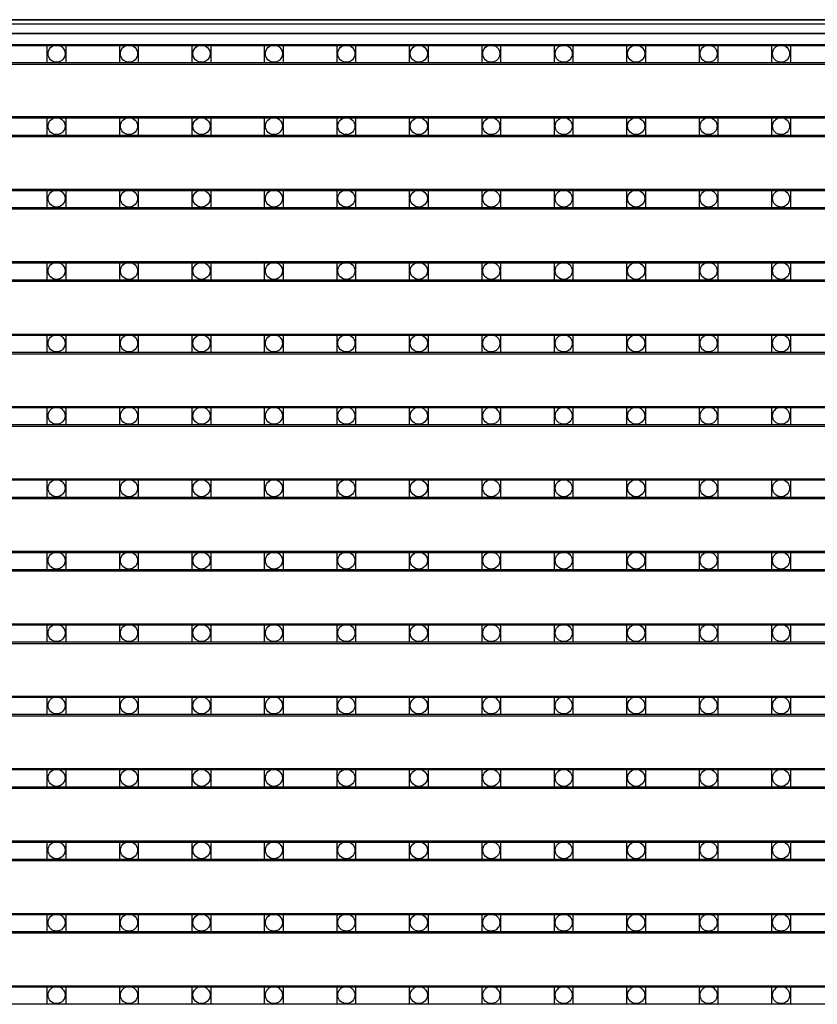
# Model space of a CAD drawing. Units: millimetres. Extents: x 359 to 8079, y 303 to 2679.
# Drawn here: x 5663 to 5749, y 1687 to 1793 of the extents above; entities that cross this region are included whole.
import ezdxf

# ---------------------------------------------------------------- set-up
doc = ezdxf.new("R2010")
doc.units = ezdxf.units.MM
doc.header["$LTSCALE"] = 0.15

msp = doc.modelspace()

# ---------------------------------------------------------------- linework, layer by layer
at = {"color": 7, "linetype": 'Continuous'}
for p, q in [((5077.02, 1793.36), (6077.02, 1793.36)), ((6077.02, 1793.36), (5077.02, 1793.36)), ((6077.02, 1792.86), (5077.02, 1792.86)), ((6077.02, 1791.86), (5077.02, 1791.86)), ((5078.52, 1791.86), (6075.72, 1791.86)), ((5577.32, 1790.57), (6076.72, 1790.57)), ((5577.32, 1788.57), (6076.72, 1788.57)), ((5577.32, 1782.75), (6076.72, 1782.75)), ((5825.11, 1782.86), (5608.52, 1782.86)), ((5577.32, 1780.75), (6076.72, 1780.75)), ((5577.32, 1774.93), (6076.72, 1774.93)), ((5577.32, 1772.93), (6076.72, 1772.93)), ((5577.32, 1767.11), (6076.72, 1767.11)), ((5577.32, 1765.11), (6076.72, 1765.11)), ((5577.32, 1759.29), (6076.72, 1759.29)), ((5577.32, 1757.29), (6076.72, 1757.29)), ((5577.32, 1751.47), (6076.72, 1751.47)), ((5577.32, 1749.47), (6076.72, 1749.47)), ((5577.32, 1743.65), (6076.72, 1743.65)), ((5577.32, 1741.65), (6076.72, 1741.65)), ((5577.32, 1735.83), (6076.72, 1735.83)), ((5577.32, 1733.83), (6076.72, 1733.83)), ((5577.32, 1728.01), (6076.72, 1728.01)), ((5577.32, 1726.01), (6076.72, 1726.01)), ((5577.32, 1720.19), (6076.72, 1720.19)), ((5577.32, 1718.19), (6076.72, 1718.19)), ((5577.32, 1712.37), (6076.72, 1712.37)), ((5577.32, 1710.37), (6076.72, 1710.37)), ((5577.32, 1704.55), (6076.72, 1704.55)), ((5577.32, 1702.55), (6076.72, 1702.55)), ((5577.32, 1696.73), (6076.72, 1696.73)), ((5577.32, 1694.73), (6076.72, 1694.73)), ((5577.32, 1688.91), (6076.72, 1688.91))]:
    msp.add_line(p, q, dxfattribs=at)
at = {"ltscale": 5}
for p, q in [((5578.02, 1790.69), (6076.02, 1790.69)), ((6076.02, 1788.69), (5578.02, 1788.69)), ((5578.02, 1782.87), (6076.02, 1782.87)), ((6076.02, 1780.87), (5578.02, 1780.87)), ((5578.02, 1775.05), (6076.02, 1775.05)), ((6076.02, 1773.05), (5578.02, 1773.05)), ((5578.02, 1767.23), (6076.02, 1767.23)), ((6076.02, 1765.23), (5578.02, 1765.23)), ((5578.02, 1759.41), (6076.02, 1759.41)), ((6076.02, 1757.41), (5578.02, 1757.41)), ((5578.02, 1751.59), (6076.02, 1751.59)), ((6076.02, 1749.59), (5578.02, 1749.59)), ((5578.02, 1743.77), (6076.02, 1743.77)), ((6076.02, 1741.77), (5578.02, 1741.77)), ((5578.02, 1735.95), (6076.02, 1735.95)), ((6076.02, 1733.95), (5578.02, 1733.95)), ((5578.02, 1728.13), (6076.02, 1728.13)), ((6076.02, 1726.13), (5578.02, 1726.13)), ((5578.02, 1720.31), (6076.02, 1720.31)), ((6076.02, 1718.31), (5578.02, 1718.31)), ((5578.02, 1712.49), (6076.02, 1712.49)), ((6076.02, 1710.49), (5578.02, 1710.49)), ((5578.02, 1704.67), (6076.02, 1704.67)), ((6076.02, 1702.67), (5578.02, 1702.67)), ((5578.02, 1696.85), (6076.02, 1696.85)), ((6076.02, 1694.85), (5578.02, 1694.85)), ((5578.02, 1689.03), (6076.02, 1689.03)), ((6076.02, 1687.03), (5578.02, 1687.03))]:
    msp.add_line(p, q, dxfattribs=at)
at = {"color": 4}
for points in [[(5666.09, 1790.69), (5668.09, 1790.69), (5668.09, 1788.69), (5666.09, 1788.69)], [(5673.91, 1790.69), (5675.91, 1790.69), (5675.91, 1788.69), (5673.91, 1788.69)], [(5681.73, 1790.69), (5683.73, 1790.69), (5683.73, 1788.69), (5681.73, 1788.69)], [(5689.55, 1790.69), (5691.55, 1790.69), (5691.55, 1788.69), (5689.55, 1788.69)], [(5697.37, 1790.69), (5699.37, 1790.69), (5699.37, 1788.69), (5697.37, 1788.69)], [(5705.19, 1790.69), (5707.19, 1790.69), (5707.19, 1788.69), (5705.19, 1788.69)], [(5713.01, 1790.69), (5715.01, 1790.69), (5715.01, 1788.69), (5713.01, 1788.69)], [(5720.83, 1790.69), (5722.83, 1790.69), (5722.83, 1788.69), (5720.83, 1788.69)], [(5728.65, 1790.69), (5730.65, 1790.69), (5730.65, 1788.69), (5728.65, 1788.69)], [(5736.47, 1790.69), (5738.47, 1790.69), (5738.47, 1788.69), (5736.47, 1788.69)], [(5744.29, 1790.69), (5746.29, 1790.69), (5746.29, 1788.69), (5744.29, 1788.69)], [(5666.09, 1782.87), (5668.09, 1782.87), (5668.09, 1780.87), (5666.09, 1780.87)], [(5673.91, 1782.87), (5675.91, 1782.87), (5675.91, 1780.87), (5673.91, 1780.87)], [(5681.73, 1782.87), (5683.73, 1782.87), (5683.73, 1780.87), (5681.73, 1780.87)], [(5689.55, 1782.87), (5691.55, 1782.87), (5691.55, 1780.87), (5689.55, 1780.87)], [(5697.37, 1782.87), (5699.37, 1782.87), (5699.37, 1780.87), (5697.37, 1780.87)], [(5705.19, 1782.87), (5707.19, 1782.87), (5707.19, 1780.87), (5705.19, 1780.87)], [(5713.01, 1782.87), (5715.01, 1782.87), (5715.01, 1780.87), (5713.01, 1780.87)], [(5720.83, 1782.87), (5722.83, 1782.87), (5722.83, 1780.87), (5720.83, 1780.87)], [(5728.65, 1782.87), (5730.65, 1782.87), (5730.65, 1780.87), (5728.65, 1780.87)], [(5736.47, 1782.87), (5738.47, 1782.87), (5738.47, 1780.87), (5736.47, 1780.87)], [(5744.29, 1782.87), (5746.29, 1782.87), (5746.29, 1780.87), (5744.29, 1780.87)], [(5666.09, 1775.05), (5668.09, 1775.05), (5668.09, 1773.05), (5666.09, 1773.05)], [(5673.91, 1775.05), (5675.91, 1775.05), (5675.91, 1773.05), (5673.91, 1773.05)], [(5681.73, 1775.05), (5683.73, 1775.05), (5683.73, 1773.05), (5681.73, 1773.05)], [(5689.55, 1775.05), (5691.55, 1775.05), (5691.55, 1773.05), (5689.55, 1773.05)], [(5697.37, 1775.05), (5699.37, 1775.05), (5699.37, 1773.05), (5697.37, 1773.05)], [(5705.19, 1775.05), (5707.19, 1775.05), (5707.19, 1773.05), (5705.19, 1773.05)], [(5713.01, 1775.05), (5715.01, 1775.05), (5715.01, 1773.05), (5713.01, 1773.05)], [(5720.83, 1775.05), (5722.83, 1775.05), (5722.83, 1773.05), (5720.83, 1773.05)], [(5728.65, 1775.05), (5730.65, 1775.05), (5730.65, 1773.05), (5728.65, 1773.05)], [(5736.47, 1775.05), (5738.47, 1775.05), (5738.47, 1773.05), (5736.47, 1773.05)], [(5744.29, 1775.05), (5746.29, 1775.05), (5746.29, 1773.05), (5744.29, 1773.05)], [(5666.09, 1767.23), (5668.09, 1767.23), (5668.09, 1765.23), (5666.09, 1765.23)], [(5673.91, 1767.23), (5675.91, 1767.23), (5675.91, 1765.23), (5673.91, 1765.23)], [(5681.73, 1767.23), (5683.73, 1767.23), (5683.73, 1765.23), (5681.73, 1765.23)], [(5689.55, 1767.23), (5691.55, 1767.23), (5691.55, 1765.23), (5689.55, 1765.23)], [(5697.37, 1767.23), (5699.37, 1767.23), (5699.37, 1765.23), (5697.37, 1765.23)], [(5705.19, 1767.23), (5707.19, 1767.23), (5707.19, 1765.23), (5705.19, 1765.23)], [(5713.01, 1767.23), (5715.01, 1767.23), (5715.01, 1765.23), (5713.01, 1765.23)], [(5720.83, 1767.23), (5722.83, 1767.23), (5722.83, 1765.23), (5720.83, 1765.23)], [(5728.65, 1767.23), (5730.65, 1767.23), (5730.65, 1765.23), (5728.65, 1765.23)], [(5736.47, 1767.23), (5738.47, 1767.23), (5738.47, 1765.23), (5736.47, 1765.23)], [(5744.29, 1767.23), (5746.29, 1767.23), (5746.29, 1765.23), (5744.29, 1765.23)], [(5666.09, 1759.41), (5668.09, 1759.41), (5668.09, 1757.41), (5666.09, 1757.41)], [(5673.91, 1759.41), (5675.91, 1759.41), (5675.91, 1757.41), (5673.91, 1757.41)], [(5681.73, 1759.41), (5683.73, 1759.41), (5683.73, 1757.41), (5681.73, 1757.41)], [(5689.55, 1759.41), (5691.55, 1759.41), (5691.55, 1757.41), (5689.55, 1757.41)], [(5697.37, 1759.41), (5699.37, 1759.41), (5699.37, 1757.41), (5697.37, 1757.41)], [(5705.19, 1759.41), (5707.19, 1759.41), (5707.19, 1757.41), (5705.19, 1757.41)], [(5713.01, 1759.41), (5715.01, 1759.41), (5715.01, 1757.41), (5713.01, 1757.41)], [(5720.83, 1759.41), (5722.83, 1759.41), (5722.83, 1757.41), (5720.83, 1757.41)], [(5728.65, 1759.41), (5730.65, 1759.41), (5730.65, 1757.41), (5728.65, 1757.41)], [(5736.47, 1759.41), (5738.47, 1759.41), (5738.47, 1757.41), (5736.47, 1757.41)], [(5744.29, 1759.41), (5746.29, 1759.41), (5746.29, 1757.41), (5744.29, 1757.41)], [(5666.09, 1751.59), (5668.09, 1751.59), (5668.09, 1749.59), (5666.09, 1749.59)], [(5673.91, 1751.59), (5675.91, 1751.59), (5675.91, 1749.59), (5673.91, 1749.59)], [(5681.73, 1751.59), (5683.73, 1751.59), (5683.73, 1749.59), (5681.73, 1749.59)], [(5689.55, 1751.59), (5691.55, 1751.59), (5691.55, 1749.59), (5689.55, 1749.59)], [(5697.37, 1751.59), (5699.37, 1751.59), (5699.37, 1749.59), (5697.37, 1749.59)], [(5705.19, 1751.59), (5707.19, 1751.59), (5707.19, 1749.59), (5705.19, 1749.59)], [(5713.01, 1751.59), (5715.01, 1751.59), (5715.01, 1749.59), (5713.01, 1749.59)], [(5720.83, 1751.59), (5722.83, 1751.59), (5722.83, 1749.59), (5720.83, 1749.59)], [(5728.65, 1751.59), (5730.65, 1751.59), (5730.65, 1749.59), (5728.65, 1749.59)], [(5736.47, 1751.59), (5738.47, 1751.59), (5738.47, 1749.59), (5736.47, 1749.59)], [(5744.29, 1751.59), (5746.29, 1751.59), (5746.29, 1749.59), (5744.29, 1749.59)], [(5666.09, 1743.77), (5668.09, 1743.77), (5668.09, 1741.77), (5666.09, 1741.77)], [(5673.91, 1743.77), (5675.91, 1743.77), (5675.91, 1741.77), (5673.91, 1741.77)], [(5681.73, 1743.77), (5683.73, 1743.77), (5683.73, 1741.77), (5681.73, 1741.77)], [(5689.55, 1743.77), (5691.55, 1743.77), (5691.55, 1741.77), (5689.55, 1741.77)], [(5697.37, 1743.77), (5699.37, 1743.77), (5699.37, 1741.77), (5697.37, 1741.77)], [(5705.19, 1743.77), (5707.19, 1743.77), (5707.19, 1741.77), (5705.19, 1741.77)], [(5713.01, 1743.77), (5715.01, 1743.77), (5715.01, 1741.77), (5713.01, 1741.77)], [(5720.83, 1743.77), (5722.83, 1743.77), (5722.83, 1741.77), (5720.83, 1741.77)], [(5728.65, 1743.77), (5730.65, 1743.77), (5730.65, 1741.77), (5728.65, 1741.77)], [(5736.47, 1743.77), (5738.47, 1743.77), (5738.47, 1741.77), (5736.47, 1741.77)], [(5744.29, 1743.77), (5746.29, 1743.77), (5746.29, 1741.77), (5744.29, 1741.77)], [(5666.09, 1735.95), (5668.09, 1735.95), (5668.09, 1733.95), (5666.09, 1733.95)], [(5673.91, 1735.95), (5675.91, 1735.95), (5675.91, 1733.95), (5673.91, 1733.95)], [(5681.73, 1735.95), (5683.73, 1735.95), (5683.73, 1733.95), (5681.73, 1733.95)], [(5689.55, 1735.95), (5691.55, 1735.95), (5691.55, 1733.95), (5689.55, 1733.95)], [(5697.37, 1735.95), (5699.37, 1735.95), (5699.37, 1733.95), (5697.37, 1733.95)], [(5705.19, 1735.95), (5707.19, 1735.95), (5707.19, 1733.95), (5705.19, 1733.95)], [(5713.01, 1735.95), (5715.01, 1735.95), (5715.01, 1733.95), (5713.01, 1733.95)], [(5720.83, 1735.95), (5722.83, 1735.95), (5722.83, 1733.95), (5720.83, 1733.95)], [(5728.65, 1735.95), (5730.65, 1735.95), (5730.65, 1733.95), (5728.65, 1733.95)], [(5736.47, 1735.95), (5738.47, 1735.95), (5738.47, 1733.95), (5736.47, 1733.95)], [(5744.29, 1735.95), (5746.29, 1735.95), (5746.29, 1733.95), (5744.29, 1733.95)], [(5666.09, 1728.13), (5668.09, 1728.13), (5668.09, 1726.13), (5666.09, 1726.13)], [(5673.91, 1728.13), (5675.91, 1728.13), (5675.91, 1726.13), (5673.91, 1726.13)], [(5681.73, 1728.13), (5683.73, 1728.13), (5683.73, 1726.13), (5681.73, 1726.13)], [(5689.55, 1728.13), (5691.55, 1728.13), (5691.55, 1726.13), (5689.55, 1726.13)], [(5697.37, 1728.13), (5699.37, 1728.13), (5699.37, 1726.13), (5697.37, 1726.13)], [(5705.19, 1728.13), (5707.19, 1728.13), (5707.19, 1726.13), (5705.19, 1726.13)], [(5713.01, 1728.13), (5715.01, 1728.13), (5715.01, 1726.13), (5713.01, 1726.13)], [(5720.83, 1728.13), (5722.83, 1728.13), (5722.83, 1726.13), (5720.83, 1726.13)], [(5728.65, 1728.13), (5730.65, 1728.13), (5730.65, 1726.13), (5728.65, 1726.13)], [(5736.47, 1728.13), (5738.47, 1728.13), (5738.47, 1726.13), (5736.47, 1726.13)], [(5744.29, 1728.13), (5746.29, 1728.13), (5746.29, 1726.13), (5744.29, 1726.13)], [(5666.09, 1720.31), (5668.09, 1720.31), (5668.09, 1718.31), (5666.09, 1718.31)], [(5673.91, 1720.31), (5675.91, 1720.31), (5675.91, 1718.31), (5673.91, 1718.31)], [(5681.73, 1720.31), (5683.73, 1720.31), (5683.73, 1718.31), (5681.73, 1718.31)], [(5689.55, 1720.31), (5691.55, 1720.31), (5691.55, 1718.31), (5689.55, 1718.31)], [(5697.37, 1720.31), (5699.37, 1720.31), (5699.37, 1718.31), (5697.37, 1718.31)], [(5705.19, 1720.31), (5707.19, 1720.31), (5707.19, 1718.31), (5705.19, 1718.31)], [(5713.01, 1720.31), (5715.01, 1720.31), (5715.01, 1718.31), (5713.01, 1718.31)], [(5720.83, 1720.31), (5722.83, 1720.31), (5722.83, 1718.31), (5720.83, 1718.31)], [(5728.65, 1720.31), (5730.65, 1720.31), (5730.65, 1718.31), (5728.65, 1718.31)], [(5736.47, 1720.31), (5738.47, 1720.31), (5738.47, 1718.31), (5736.47, 1718.31)], [(5744.29, 1720.31), (5746.29, 1720.31), (5746.29, 1718.31), (5744.29, 1718.31)], [(5666.09, 1712.49), (5668.09, 1712.49), (5668.09, 1710.49), (5666.09, 1710.49)], [(5673.91, 1712.49), (5675.91, 1712.49), (5675.91, 1710.49), (5673.91, 1710.49)], [(5681.73, 1712.49), (5683.73, 1712.49), (5683.73, 1710.49), (5681.73, 1710.49)], [(5689.55, 1712.49), (5691.55, 1712.49), (5691.55, 1710.49), (5689.55, 1710.49)], [(5697.37, 1712.49), (5699.37, 1712.49), (5699.37, 1710.49), (5697.37, 1710.49)], [(5705.19, 1712.49), (5707.19, 1712.49), (5707.19, 1710.49), (5705.19, 1710.49)], [(5713.01, 1712.49), (5715.01, 1712.49), (5715.01, 1710.49), (5713.01, 1710.49)], [(5720.83, 1712.49), (5722.83, 1712.49), (5722.83, 1710.49), (5720.83, 1710.49)], [(5728.65, 1712.49), (5730.65, 1712.49), (5730.65, 1710.49), (5728.65, 1710.49)], [(5736.47, 1712.49), (5738.47, 1712.49), (5738.47, 1710.49), (5736.47, 1710.49)], [(5744.29, 1712.49), (5746.29, 1712.49), (5746.29, 1710.49), (5744.29, 1710.49)], [(5666.09, 1704.67), (5668.09, 1704.67), (5668.09, 1702.67), (5666.09, 1702.67)], [(5673.91, 1704.67), (5675.91, 1704.67), (5675.91, 1702.67), (5673.91, 1702.67)], [(5681.73, 1704.67), (5683.73, 1704.67), (5683.73, 1702.67), (5681.73, 1702.67)], [(5689.55, 1704.67), (5691.55, 1704.67), (5691.55, 1702.67), (5689.55, 1702.67)], [(5697.37, 1704.67), (5699.37, 1704.67), (5699.37, 1702.67), (5697.37, 1702.67)], [(5705.19, 1704.67), (5707.19, 1704.67), (5707.19, 1702.67), (5705.19, 1702.67)], [(5713.01, 1704.67), (5715.01, 1704.67), (5715.01, 1702.67), (5713.01, 1702.67)], [(5720.83, 1704.67), (5722.83, 1704.67), (5722.83, 1702.67), (5720.83, 1702.67)], [(5728.65, 1704.67), (5730.65, 1704.67), (5730.65, 1702.67), (5728.65, 1702.67)], [(5736.47, 1704.67), (5738.47, 1704.67), (5738.47, 1702.67), (5736.47, 1702.67)], [(5744.29, 1704.67), (5746.29, 1704.67), (5746.29, 1702.67), (5744.29, 1702.67)], [(5666.09, 1696.85), (5668.09, 1696.85), (5668.09, 1694.85), (5666.09, 1694.85)], [(5673.91, 1696.85), (5675.91, 1696.85), (5675.91, 1694.85), (5673.91, 1694.85)], [(5681.73, 1696.85), (5683.73, 1696.85), (5683.73, 1694.85), (5681.73, 1694.85)], [(5689.55, 1696.85), (5691.55, 1696.85), (5691.55, 1694.85), (5689.55, 1694.85)], [(5697.37, 1696.85), (5699.37, 1696.85), (5699.37, 1694.85), (5697.37, 1694.85)], [(5705.19, 1696.85), (5707.19, 1696.85), (5707.19, 1694.85), (5705.19, 1694.85)], [(5713.01, 1696.85), (5715.01, 1696.85), (5715.01, 1694.85), (5713.01, 1694.85)], [(5720.83, 1696.85), (5722.83, 1696.85), (5722.83, 1694.85), (5720.83, 1694.85)], [(5728.65, 1696.85), (5730.65, 1696.85), (5730.65, 1694.85), (5728.65, 1694.85)], [(5736.47, 1696.85), (5738.47, 1696.85), (5738.47, 1694.85), (5736.47, 1694.85)], [(5744.29, 1696.85), (5746.29, 1696.85), (5746.29, 1694.85), (5744.29, 1694.85)], [(5666.09, 1689.03), (5668.09, 1689.03), (5668.09, 1687.03), (5666.09, 1687.03)], [(5673.91, 1689.03), (5675.91, 1689.03), (5675.91, 1687.03), (5673.91, 1687.03)], [(5681.73, 1689.03), (5683.73, 1689.03), (5683.73, 1687.03), (5681.73, 1687.03)], [(5689.55, 1689.03), (5691.55, 1689.03), (5691.55, 1687.03), (5689.55, 1687.03)], [(5697.37, 1689.03), (5699.37, 1689.03), (5699.37, 1687.03), (5697.37, 1687.03)], [(5705.19, 1689.03), (5707.19, 1689.03), (5707.19, 1687.03), (5705.19, 1687.03)], [(5713.01, 1689.03), (5715.01, 1689.03), (5715.01, 1687.03), (5713.01, 1687.03)], [(5720.83, 1689.03), (5722.83, 1689.03), (5722.83, 1687.03), (5720.83, 1687.03)], [(5728.65, 1689.03), (5730.65, 1689.03), (5730.65, 1687.03), (5728.65, 1687.03)], [(5736.47, 1689.03), (5738.47, 1689.03), (5738.47, 1687.03), (5736.47, 1687.03)], [(5744.29, 1689.03), (5746.29, 1689.03), (5746.29, 1687.03), (5744.29, 1687.03)]]:
    msp.add_lwpolyline(points, close=True, dxfattribs=at)
for centre in [(5667.09, 1789.69), (5674.91, 1789.69), (5682.73, 1789.69), (5690.55, 1789.69), (5698.37, 1789.69), (5706.19, 1789.69), (5714.01, 1789.69), (5721.83, 1789.69), (5729.65, 1789.69), (5737.47, 1789.69), (5745.29, 1789.69), (5667.09, 1781.87), (5674.91, 1781.87), (5682.73, 1781.87), (5690.55, 1781.87), (5698.37, 1781.87), (5706.19, 1781.87), (5714.01, 1781.87), (5721.83, 1781.87), (5729.65, 1781.87), (5737.47, 1781.87), (5745.29, 1781.87), (5667.09, 1774.05), (5674.91, 1774.05), (5682.73, 1774.05), (5690.55, 1774.05), (5698.37, 1774.05), (5706.19, 1774.05), (5714.01, 1774.05), (5721.83, 1774.05), (5729.65, 1774.05), (5737.47, 1774.05), (5745.29, 1774.05), (5667.09, 1766.23), (5674.91, 1766.23), (5682.73, 1766.23), (5690.55, 1766.23), (5698.37, 1766.23), (5706.19, 1766.23), (5714.01, 1766.23), (5721.83, 1766.23), (5729.65, 1766.23), (5737.47, 1766.23), (5745.29, 1766.23), (5667.09, 1758.41), (5674.91, 1758.41), (5682.73, 1758.41), (5690.55, 1758.41), (5698.37, 1758.41), (5706.19, 1758.41), (5714.01, 1758.41), (5721.83, 1758.41), (5729.65, 1758.41), (5737.47, 1758.41), (5745.29, 1758.41), (5667.09, 1750.59), (5674.91, 1750.59), (5682.73, 1750.59), (5690.55, 1750.59), (5698.37, 1750.59), (5706.19, 1750.59), (5714.01, 1750.59), (5721.83, 1750.59), (5729.65, 1750.59), (5737.47, 1750.59), (5745.29, 1750.59), (5667.09, 1742.77), (5674.91, 1742.77), (5682.73, 1742.77), (5690.55, 1742.77), (5698.37, 1742.77), (5706.19, 1742.77), (5714.01, 1742.77), (5721.83, 1742.77), (5729.65, 1742.77), (5737.47, 1742.77), (5745.29, 1742.77), (5667.09, 1734.95), (5674.91, 1734.95), (5682.73, 1734.95), (5690.55, 1734.95), (5698.37, 1734.95), (5706.19, 1734.95), (5714.01, 1734.95), (5721.83, 1734.95), (5729.65, 1734.95), (5737.47, 1734.95), (5745.29, 1734.95), (5667.09, 1727.13), (5674.91, 1727.13), (5682.73, 1727.13), (5690.55, 1727.13), (5698.37, 1727.13), (5706.19, 1727.13), (5714.01, 1727.13), (5721.83, 1727.13), (5729.65, 1727.13), (5737.47, 1727.13), (5745.29, 1727.13), (5667.09, 1719.31), (5674.91, 1719.31), (5682.73, 1719.31), (5690.55, 1719.31), (5698.37, 1719.31), (5706.19, 1719.31), (5714.01, 1719.31), (5721.83, 1719.31), (5729.65, 1719.31), (5737.47, 1719.31), (5745.29, 1719.31), (5667.09, 1711.49), (5674.91, 1711.49), (5682.73, 1711.49), (5690.55, 1711.49), (5698.37, 1711.49), (5706.19, 1711.49), (5714.01, 1711.49), (5721.83, 1711.49), (5729.65, 1711.49), (5737.47, 1711.49), (5745.29, 1711.49), (5667.09, 1703.67), (5674.91, 1703.67), (5682.73, 1703.67), (5690.55, 1703.67), (5698.37, 1703.67), (5706.19, 1703.67), (5714.01, 1703.67), (5721.83, 1703.67), (5729.65, 1703.67), (5737.47, 1703.67), (5745.29, 1703.67), (5667.09, 1695.85), (5674.91, 1695.85), (5682.73, 1695.85), (5690.55, 1695.85), (5698.37, 1695.85), (5706.19, 1695.85), (5714.01, 1695.85), (5721.83, 1695.85), (5729.65, 1695.85), (5737.47, 1695.85), (5745.29, 1695.85), (5667.09, 1688.03), (5674.91, 1688.03), (5682.73, 1688.03), (5690.55, 1688.03), (5698.37, 1688.03), (5706.19, 1688.03), (5714.01, 1688.03), (5721.83, 1688.03), (5729.65, 1688.03), (5737.47, 1688.03), (5745.29, 1688.03)]:
    msp.add_circle(centre, 0.922, dxfattribs=at)

doc.saveas('drawing.dxf')
